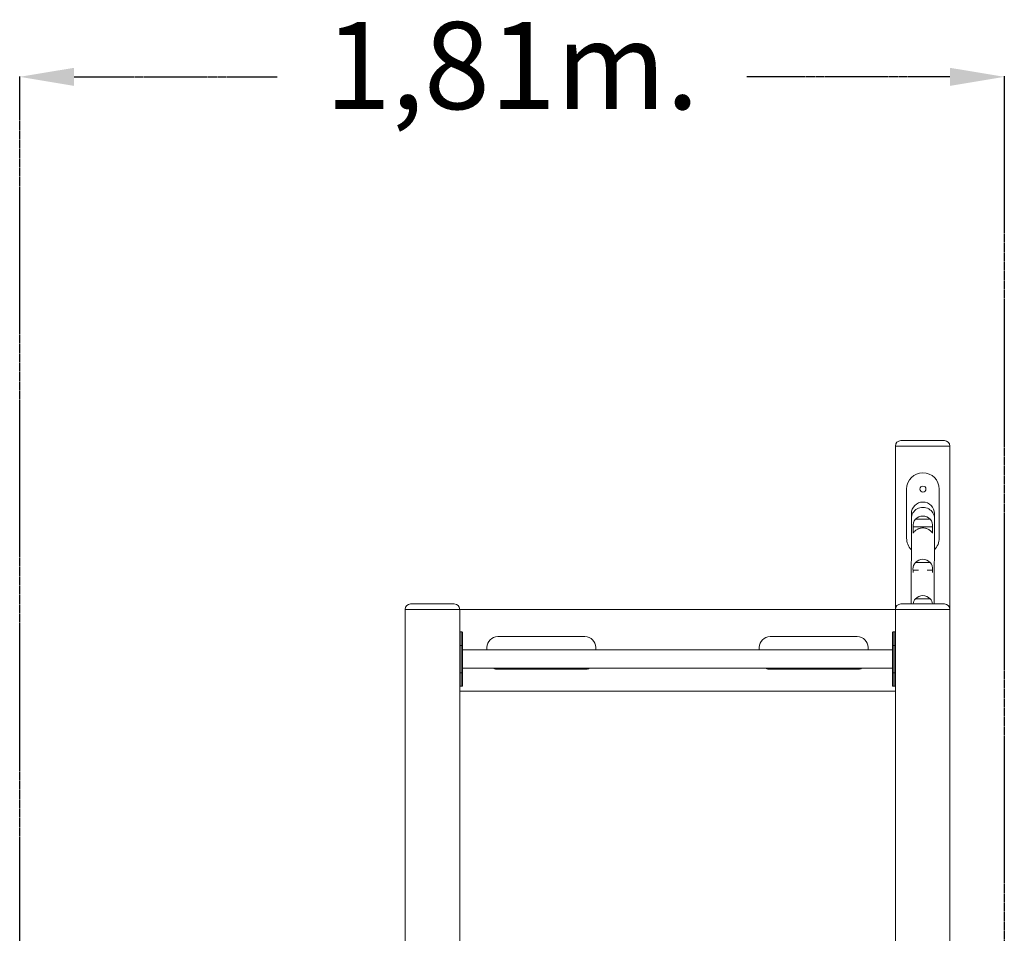
# Model space of a CAD drawing. Units: millimetres. Extents: x 235199 to 249483, y 18210 to 30301.
# Drawn here: x 236872 to 238680, y 28613 to 30291 of the extents above; entities that cross this region are included whole.
import ezdxf

# ---------------------------------------------------------------- set-up
doc = ezdxf.new("R2010")
doc.units = ezdxf.units.MM
doc.header["$PDSIZE"] = -1
doc.linetypes.add('HIDDEN', pattern=[1.905, 1.27, -0.635])
doc.styles.add('ROMANS8', font='romans.shx')
doc.dimstyles.new('ISO-25$0', dxfattribs={"dimtxt": 2.5, "dimasz": 2.5, "dimexe": 1.25, "dimexo": 0.625, "dimtad": 1, "dimtxsty": 'Standard', "dimcen": 2.5, "dimadec": 0, "dimazin": 0, "dimtfac": 1, "dimtmove": 0, "dimatfit": 3, "dimfxl": 1, "dimarcsym": 0})

# ---------------------------------------------------------------- blocks, each defined once
blk = doc.blocks.new('*D3')
at = {"color": 0, "linetype": 'HIDDEN', "lineweight": -2, "transparency": 16777216}
for p, q in [((236871.9, 27474.6), (236871.9, 30186.9)), ((236971.9, 30185.9), (237344.9, 30185.9)), ((238579.8, 30185.9), (238206.8, 30185.9)), ((238679.8, 27888.7), (238679.8, 30186.9))]:
    blk.add_line(p, q, dxfattribs=at)
at = {"color": 0, "linetype": 'HIDDEN', "transparency": 16777216}
for points in [[(236971.9, 30202.5), (236971.9, 30169.2), (236871.9, 30185.9)], [(238579.8, 30202.5), (238579.8, 30169.2), (238679.8, 30185.9)]]:
    blk.add_solid(points, dxfattribs=at)
at = {"layer": 'Defpoints', "color": 0, "linetype": 'HIDDEN', "transparency": 16777216}
for p in [(238679.8, 30185.9), (238679.8, 27887.7), (236871.9, 27473.6)]:
    blk.add_point(p, dxfattribs=at)
at = {"color": 7, "linetype": 'HIDDEN', "transparency": 16777216, "insert": (237775.8, 30185.9), "char_height": 160, "attachment_point": 5, "style": 'ROMANS8'}
blk.add_mtext('1,81m.', dxfattribs=at)

msp = doc.modelspace()

# ---------------------------------------------------------------- linework, layer by layer
at = {"color": 7, "linetype": 'Continuous', "lineweight": 15}
for p, q in [((238579.751, 29507.728), (238479.751, 29507.728)), ((238479.751, 29507.728), (238479.751, 29207.728)), ((238489.751, 29517.728), (238569.751, 29517.728)), ((238579.751, 29507.728), (238579.751, 29207.728)), ((238500.352, 29428.686), (238500.352, 29338.686)), ((238560.352, 29338.686), (238560.352, 29428.686)), ((238509.084, 29374.732), (238508.77, 29217.728)), ((238551.27, 29217.728), (238551.584, 29374.646)), ((238512.114, 29359.303), (238512.114, 29347.966)), ((238548.114, 29348.446), (238548.114, 29359.303)), ((238516.614, 29294.008), (238518.402, 29294.008)), ((238543.614, 29294.008), (238516.614, 29294.008)), ((238518.402, 29294.008), (238543.614, 29294.008)), ((238512.114, 29280.051), (238512.114, 29275.713)), ((238522.39, 29280.051), (238512.114, 29280.051)), ((238548.114, 29280.051), (238537.815, 29280.051)), ((238548.114, 29275.712), (238548.114, 29280.051)), ((237589.751, 29217.728), (237669.751, 29217.728)), ((238489.751, 29217.728), (238569.751, 29217.728)), ((238516.614, 29227.186), (238518.402, 29227.186)), ((238543.614, 29227.186), (238516.614, 29227.186)), ((238518.402, 29227.186), (238543.614, 29227.186)), ((237579.751, 29207.728), (237579.751, 27667.728)), ((237679.751, 29207.728), (237579.751, 29207.728)), ((237679.751, 29207.728), (237679.751, 27517.728)), ((237679.751, 29207.728), (238479.751, 29207.728)), ((238479.751, 29207.728), (238479.751, 27517.728)), ((238579.751, 29207.728), (238479.751, 29207.728)), ((238579.751, 29207.728), (238579.751, 27517.728)), ((237683.751, 29166.524), (237680.751, 29166.524)), ((237684.751, 29165.524), (237684.751, 29141.524)), ((238474.751, 29141.524), (238474.751, 29165.524)), ((238478.751, 29166.524), (238475.751, 29166.524)), ((237749.751, 29157.728), (237909.751, 29157.728)), ((238249.751, 29157.728), (238409.751, 29157.728)), ((237679.751, 29141.524), (237680.751, 29141.524)), ((237680.751, 29141.524), (237680.751, 29091.524)), ((237680.751, 29141.524), (237683.751, 29141.524)), ((237683.751, 29091.524), (237683.751, 29141.524)), ((237683.751, 29141.524), (237684.751, 29141.524)), ((237684.751, 29141.524), (237684.751, 29091.524)), ((238474.751, 29133.524), (237684.751, 29133.524)), ((237729.751, 29133.524), (237729.751, 29137.728)), ((237929.751, 29137.728), (237929.751, 29133.524)), ((238229.751, 29133.524), (238229.751, 29137.728)), ((238429.751, 29137.728), (238429.751, 29133.524)), ((238474.751, 29141.524), (238475.751, 29141.524)), ((238474.751, 29091.524), (238474.751, 29141.524)), ((238475.751, 29141.524), (238475.751, 29091.524)), ((238478.751, 29141.524), (238475.751, 29141.524)), ((238478.751, 29091.524), (238478.751, 29141.524)), ((238478.751, 29141.524), (238479.751, 29141.524)), ((237679.751, 29091.524), (237680.751, 29091.524)), ((237680.751, 29091.524), (237683.751, 29091.524)), ((237683.751, 29091.524), (237684.751, 29091.524)), ((237684.751, 29099.524), (238474.751, 29099.524)), ((237684.751, 29091.524), (237684.751, 29067.524)), ((237909.751, 29097.728), (237749.751, 29097.728)), ((238409.751, 29097.728), (238249.751, 29097.728)), ((238474.751, 29091.524), (238475.751, 29091.524)), ((238474.751, 29067.524), (238474.751, 29091.524)), ((238478.751, 29091.524), (238475.751, 29091.524)), ((238478.751, 29091.524), (238479.751, 29091.524)), ((238479.751, 29057.728), (237679.751, 29057.728)), ((237680.751, 29066.524), (237683.751, 29066.524)), ((238475.751, 29066.524), (238478.751, 29066.524))]:
    msp.add_line(p, q, dxfattribs=at)
at = {"color": 8, "linetype": 'Continuous', "lineweight": 15}
for p, q in [((237680.751, 29166.524), (237680.751, 29141.524)), ((237683.751, 29141.524), (237683.751, 29166.524)), ((238475.751, 29166.524), (238475.751, 29141.524)), ((238478.751, 29141.524), (238478.751, 29166.524)), ((237680.751, 29091.524), (237680.751, 29066.524)), ((237683.751, 29066.524), (237683.751, 29091.524)), ((238475.751, 29091.524), (238475.751, 29066.524)), ((238478.751, 29066.524), (238478.751, 29091.524))]:
    msp.add_line(p, q, dxfattribs=at)
at = {"color": 8, "linetype": 'Continuous', "lineweight": 15, "flags": 128}
msp.add_lwpolyline([(238551.584, 29374.646), (238551.408, 29377.32), (238550.871, 29379.95), (238549.983, 29382.489), (238548.758, 29384.895), (238547.218, 29387.126), (238545.389, 29389.144), (238543.303, 29390.915), (238540.995, 29392.408), (238538.504, 29393.598), (238535.874, 29394.465), (238533.149, 29394.993), (238530.375, 29395.174), (238527.601, 29395.004), (238524.874, 29394.487), (238522.24, 29393.631), (238519.745, 29392.451), (238517.431, 29390.967), (238515.337, 29389.204), (238513.501, 29387.193), (238511.952, 29384.968), (238510.718, 29382.568), (238509.819, 29380.032), (238509.272, 29377.405), (238509.084, 29374.732), (238509.084, 29374.732)], dxfattribs=at)
at = {"color": 7, "linetype": 'Continuous', "lineweight": 15, "flags": 128}
for points in [[(238509.102, 29383.728), (238509.102, 29383.587), (238509.101, 29383.163), (238509.1, 29382.457), (238509.098, 29381.469), (238509.095, 29380.201), (238509.092, 29378.654), (238509.089, 29376.83), (238509.084, 29374.732)], [(238551.584, 29374.646), (238551.589, 29376.745), (238551.592, 29378.569), (238551.595, 29380.116), (238551.598, 29381.384), (238551.6, 29382.371), (238551.601, 29383.078), (238551.602, 29383.502), (238551.602, 29383.643)], [(238543.614, 29373.259), (238543.43, 29373.259), (238542.883, 29373.258), (238541.987, 29373.257), (238540.768, 29373.256), (238539.257, 29373.256), (238537.498, 29373.255), (238535.537, 29373.255), (238533.428, 29373.255), (238531.229, 29373.254), (238528.999, 29373.254), (238526.8, 29373.255), (238524.691, 29373.255), (238522.73, 29373.255), (238520.971, 29373.256), (238519.461, 29373.256), (238518.241, 29373.257), (238517.346, 29373.258), (238516.798, 29373.259), (238516.614, 29373.259), (238516.614, 29373.259)], [(238518.402, 29373.257), (238519.667, 29373.256), (238521.217, 29373.256), (238523.009, 29373.255), (238524.996, 29373.255), (238527.122, 29373.255), (238529.329, 29373.254), (238531.558, 29373.254), (238533.748, 29373.255), (238535.838, 29373.255), (238537.773, 29373.255), (238539.498, 29373.256), (238540.967, 29373.256), (238542.141, 29373.257), (238542.986, 29373.258), (238543.48, 29373.259), (238543.614, 29373.259)], [(238548.114, 29359.303), (238547.939, 29359.302), (238547.417, 29359.301), (238546.558, 29359.3), (238545.379, 29359.299), (238543.903, 29359.299), (238542.159, 29359.298), (238540.18, 29359.297), (238538.005, 29359.297), (238535.677, 29359.296), (238533.24, 29359.296), (238530.742, 29359.296), (238528.233, 29359.296), (238525.76, 29359.296), (238523.371, 29359.297), (238521.114, 29359.297), (238519.032, 29359.298), (238517.166, 29359.298), (238515.552, 29359.299), (238514.221, 29359.3), (238513.2, 29359.301), (238512.508, 29359.301), (238512.158, 29359.302), (238512.114, 29359.303)]]:
    msp.add_lwpolyline(points, dxfattribs=at)
at = {"color": 7, "linetype": 'Continuous', "lineweight": 15}
msp.add_circle((238530.352, 29428.686), 5.5, dxfattribs=at)
for centre, radius, start, end in [((238489.751, 29507.728), 10, 90, 180), ((238569.751, 29507.728), 10, 0, 90), ((238530.352, 29428.686), 30, 0, 180), ((238530.352, 29383.686), 21.25, 359.885098, 179.885098), ((238530.114, 29361.072), 18.188, 42.075026, 137.924974), ((238530.114, 29361.203), 18.1, 138.232702, 186.025575), ((238517.971, 29703.808), 330.551, 269.764819, 270.07474), ((238530.114, 29361.203), 18.1, 353.974425, 41.767298), ((238530.352, 29338.686), 30, 180, 224.540932), ((238530.352, 29338.686), 30, 314.74092, 0), ((238530.114, 29281.951), 18.1, 138.232706, 180), ((238530.114, 29281.82), 18.188, 42.075022, 137.924978), ((238530.114, 29281.951), 18.1, 353.974425, 41.767294), ((238530.114, 29281.951), 18.1, 180, 186.025575), ((238530.114, 29214.999), 18.188, 42.075022, 137.924978), ((237589.751, 29207.728), 10, 90, 180), ((237669.751, 29207.728), 10, 0, 90), ((238489.751, 29207.728), 10, 90, 180), ((238530.114, 29215.13), 18.1, 138.232706, 171.745552), ((238530.114, 29215.13), 18.1, 8.254448, 41.767294), ((238569.751, 29207.728), 10, 0, 90), ((237680.751, 29165.524), 1, 90, 180), ((237683.751, 29165.524), 1, 0, 90), ((238475.751, 29165.524), 1, 90, 180), ((238478.751, 29165.524), 1, 0, 90), ((237749.751, 29137.728), 20, 90, 180), ((237909.751, 29137.728), 20, 0, 90), ((238249.751, 29137.728), 20, 90, 180), ((238409.751, 29137.728), 20, 0, 90), ((237749.751, 29117.728), 20, 245.536318, 270), ((237909.751, 29117.728), 20, 270, 294.463682), ((238249.751, 29117.728), 20, 245.536318, 270), ((238409.751, 29117.728), 20, 270, 294.463682), ((237680.751, 29067.524), 1, 180, 270), ((237683.751, 29067.524), 1, 270, 0), ((238475.751, 29067.524), 1, 180, 270), ((238478.751, 29067.524), 1, 270, 0)]:
    msp.add_arc(centre, radius, start, end, dxfattribs=at)
msp.add_open_spline([(238547.73, 29348.051), (238547.67, 29348.142), (238547.479, 29348.43), (238546.789, 29349.374), (238545.553, 29350.838), (238543.645, 29352.634), (238541.227, 29354.372), (238538.615, 29355.717), (238535.992, 29356.637), (238533.575, 29357.184), (238531.014, 29357.45), (238528.514, 29357.405), (238526.125, 29357.081), (238523.905, 29356.533), (238521.792, 29355.762), (238519.547, 29354.667), (238517.301, 29353.202), (238515.252, 29351.431), (238513.623, 29349.63), (238512.695, 29348.363), (238512.275, 29347.72), (238512.232, 29347.652), (238512.226, 29347.643)], degree=3, knots=[0, 0, 0, 0, 0.01900571, 0.05983281, 0.1248153, 0.19157152, 0.25880128, 0.32830014, 0.37415887, 0.42123751, 0.46715002, 0.51467716, 0.55655996, 0.5995571, 0.64366551, 0.68869057, 0.75394759, 0.82108139, 0.88741647, 0.95595554, 0.99412192, 1, 1, 1, 1], dxfattribs=at)

# ---------------------------------------------------------------- dimensions: what is measured, and where the dimension line sits
at = {"color": 7, "linetype": 'HIDDEN'}
dim = msp.add_linear_dim(base=(238679.751, 30185.856), p1=(236871.889, 27473.555), p2=(238679.751, 27887.728), dimstyle='ISO-25$0', override={"dimtxt": 160, "dimasz": 100, "dimexe": 1, "dimexo": 1, "dimgap": 50, "dimtad": 0, "dimtih": 1, "dimtoh": 1, "dimlfac": 0.001, "dimzin": 0, "dimpost": 'm.', "dimtxsty": 'ROMANS8', "dimclrt": 7, "dimadec": 2, "dimtzin": 0}, dxfattribs=at)
dim.commit()
dim.dimension.update_dxf_attribs({"geometry": '*D3', "text_midpoint": (237775.82, 30185.856)})

doc.saveas('drawing.dxf')
